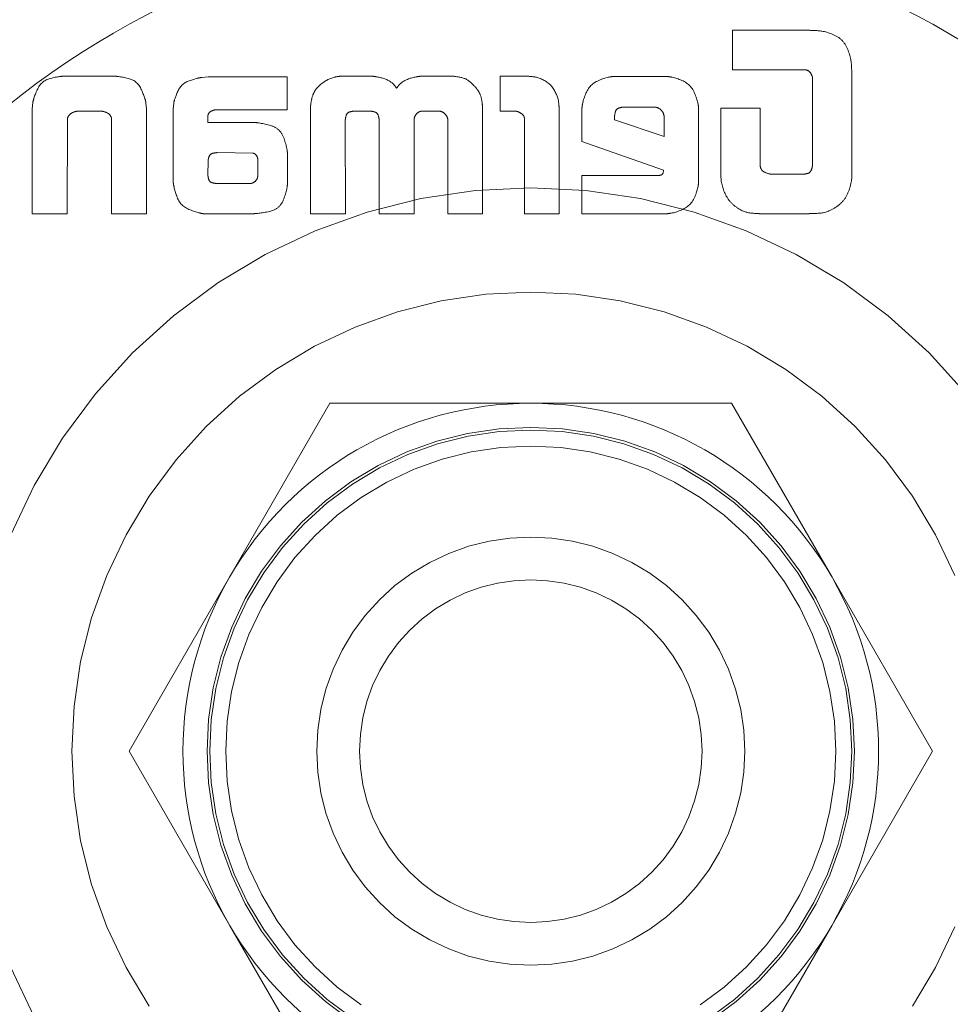
# Model space of a CAD drawing. Units: metres. Extents: x 0 to 80.8, y 0 to 8.
# Drawn here: x 5.3 to 5.3, y 1.6 to 1.6 of the extents above; entities that cross this region are included whole.
import ezdxf

# ---------------------------------------------------------------- set-up
doc = ezdxf.new("R2010")
doc.units = ezdxf.units.M
doc.header["$LTSCALE"] = 0.2
doc.layers.add("vifian'frame 2D", color=7, linetype='Continuous', lineweight=0)

msp = doc.modelspace()

# ---------------------------------------------------------------- linework, layer by layer
at = {"layer": "vifian'frame 2D", "color": 1, "linetype": 'Continuous', "lineweight": 0}
for p, q in [((5.305158820110432, 1.6214686137750687), (5.303766855565248, 1.6214686137750687)), ((5.303766855565248, 1.6214686137750687), (5.303766855565248, 1.6207306742226355)), ((5.292192749200796, 1.6206121766928407), (5.291298677709973, 1.6206121766928407)), ((5.296981473408902, 1.6206121766928407), (5.2964820546352716, 1.6206121766928407)), ((5.298500581226369, 1.6206121766928407), (5.298001162452769, 1.6206121766928407)), ((5.299871185701836, 1.6206121766928407), (5.299428218541113, 1.6206121766928407)), ((5.299428218541113, 1.6206121766928407), (5.299428218541113, 1.6199581517000916)), ((5.303766855565248, 1.6207306742226355), (5.305129831444356, 1.6207306742226355)), ((5.305999999999999, 1.6190106800348731), (5.305999999999999, 1.6206208224353613)), ((5.293971229293792, 1.6205984452194242), (5.2938578174949225, 1.6205882737576323)), ((5.295445582679443, 1.6205984452194242), (5.293971229293792, 1.6205984452194242)), ((5.295445582679443, 1.6199820546353005), (5.295445582679443, 1.6205984452194242)), ((5.302531531531539, 1.620605056669592), (5.301560156931112, 1.620605056669592)), ((5.305263586166809, 1.6205882737576323), (5.305263586166809, 1.618938462656224)), ((5.290694492879965, 1.6201158093577543), (5.290684321418201, 1.6199978204010406)), ((5.29281778552747, 1.6199978204010694), (5.29280913978495, 1.6201091979076154)), ((5.293327375762862, 1.6201091979076154), (5.29331720430107, 1.619995786108717)), ((5.290684321418201, 1.6199978204010694), (5.290684321418201, 1.6180408311537469)), ((5.291552964254574, 1.6199581517000916), (5.291956262714317, 1.6199581517000916)), ((5.29281778552747, 1.6180408311537469), (5.29281778552747, 1.6199978204010406)), ((5.29331720430107, 1.619995786108717), (5.293318730020342, 1.6186246730601708)), ((5.2939625835513, 1.619745059575711), (5.293967669282166, 1.6198823743098183)), ((5.294104984016274, 1.6199820546353005), (5.295445582679443, 1.6199820546353005)), ((5.295881429816916, 1.6199922260970925), (5.295886515547812, 1.6180408311537469)), ((5.296711929671613, 1.6199581517000916), (5.296993679163018, 1.6199581517000916)), ((5.297963528044173, 1.6199581517000916), (5.29828952339437, 1.6199581517000916)), ((5.299099680325481, 1.6180408311537469), (5.299099680325481, 1.6199922260970925)), ((5.299428218541113, 1.6199581517000916), (5.299713019471092, 1.6199581517000916)), ((5.300531822144723, 1.6180408311537469), (5.300531822144723, 1.619949505957571)), ((5.300955972101132, 1.6199993461203412), (5.300955972101132, 1.6193880412670842)), ((5.3017437518163355, 1.6200334205173132), (5.3023082679453655, 1.6200334205173132)), ((5.303135716361517, 1.6186450159837258), (5.303135716361517, 1.6199993461203412)), ((5.304287125835515, 1.6200115518744571), (5.303548677709973, 1.6200115518744571)), ((5.303548677709973, 1.6200115518744571), (5.303548677709973, 1.618910999709391)), ((5.304287125835515, 1.6189298169137039), (5.304287125835515, 1.6200115518744571)), ((5.291338346410921, 1.6180408311537469), (5.291341397849465, 1.6198157512351172)), ((5.292167320546344, 1.6198157512351172), (5.292167320546344, 1.6180408311537469)), ((5.294829192095319, 1.619745059575711), (5.2939625835513, 1.619745059575711)), ((5.296538506248179, 1.6180408311537469), (5.296533420517283, 1.619783202557417)), ((5.2971671025864495, 1.6197847282766595), (5.2971671025864495, 1.6180408311537469)), ((5.297819093286817, 1.6180408311537469), (5.297819093286817, 1.6197882882882841)), ((5.29845277535601, 1.6197882882882841), (5.29845277535601, 1.6180408311537469)), ((5.299881357163597, 1.6198208369660132), (5.299881357163597, 1.6180408311537469)), ((5.301565242662008, 1.6197933740192094), (5.301565242662008, 1.6198549113629852)), ((5.302490337111289, 1.6194811101424276), (5.301565242662008, 1.6197933740192094)), ((5.302490337111289, 1.6198605056669622), (5.302490337111289, 1.6194811101424276)), ((5.300955972101132, 1.6193880412670842), (5.302481691368797, 1.6188525138041294)), ((5.294142618424869, 1.6191820691659524), (5.294803763440868, 1.61917189770416)), ((5.2954542284219634, 1.618617553036922), (5.2954542284219634, 1.6191393490264598)), ((5.293967669282166, 1.618754867771), (5.293972755013062, 1.6190381429817062)), ((5.294901409473997, 1.619050348735851), (5.294897849462373, 1.6187513077593758)), ((5.302481691368797, 1.6188525138041294), (5.302471519907005, 1.6188031822144984)), ((5.305074905550718, 1.618777244986937), (5.304520560883452, 1.618777244986937)), ((5.294766129032244, 1.6186053472827773), (5.29413448125543, 1.6186053472827773)), ((5.300955972101132, 1.6187533420517575), (5.300955972101132, 1.6180408311537469)), ((5.3023703138622515, 1.6187533420517575), (5.300955972101132, 1.6187533420517575)), ((5.290684321418201, 1.6180408311537469), (5.291338346410921, 1.6180408311537469)), ((5.292167320546344, 1.6180408311537469), (5.29281778552747, 1.6180408311537469)), ((5.293883754722454, 1.6180408311537469), (5.2947966434176195, 1.6180408311537469)), ((5.295886515547812, 1.6180408311537469), (5.296538506248179, 1.6180408311537469)), ((5.2971671025864495, 1.6180408311537469), (5.297819093286817, 1.6180408311537469)), ((5.29845277535601, 1.6180408311537469), (5.299099680325481, 1.6180408311537469)), ((5.299881357163597, 1.6180408311537469), (5.300531822144723, 1.6180408311537469)), ((5.300955972101132, 1.6180408311537469), (5.302531531531539, 1.6180408311537469)), ((5.3043059430397985, 1.6180408311537469), (5.305153734379536, 1.6180408311537469)), ((5.294370834875329, 1.61125), (5.296247223250276, 1.614500000000029)), ((5.296247223250276, 1.6145), (5.300000000000001, 1.6145)), ((5.300000000000001, 1.6145), (5.303752776749752, 1.6144999999999707)), ((5.3037527767497235, 1.614500000000029), (5.305629165124584, 1.61125)), ((5.292494446500525, 1.608), (5.2943708348753855, 1.61125)), ((5.305629165124584, 1.61125), (5.307505553499505, 1.608)), ((5.2943708348753855, 1.6047500000000001), (5.292494446500525, 1.6080000000000583)), ((5.307505553499475, 1.6080000000000583), (5.305629165124584, 1.6047500000000001)), ((5.296247223250276, 1.601500000000002), (5.294370834875329, 1.6047500000000001)), ((5.305629165124584, 1.6047500000000001), (5.303752776749752, 1.6015000000000001))]:
    msp.add_line(p, q, dxfattribs=at)
at = {"layer": "vifian'frame 2D", "color": 1, "linetype": 'Continuous', "lineweight": 0, "flags": 128}
for points in [[(5.290276454411456, 1.6120276244571277), (5.290718052172789, 1.6129613044769582), (5.291249040165729, 1.6138472044225507), (5.291864304685632, 1.6146767925931464), (5.292557920398837, 1.6154420796011646), (5.2933232074068535, 1.6161356953143686), (5.29415279557745, 1.6167509598342718), (5.295038695523042, 1.6172819478272098), (5.295972375542872, 1.6177235455885435), (5.29694484378795, 1.6180715002904282), (5.297946734857465, 1.6183224609388738), (5.298968399992733, 1.6184740106456474), (5.300000000000001, 1.618524689904227), (5.301031600007267, 1.6184740106456474), (5.3020532651425345, 1.6183224609388738), (5.30305515621205, 1.6180715002904282), (5.304027624457127, 1.6177235455885435), (5.304961304476958, 1.6172819478272098), (5.305847204422552, 1.6167509598342718), (5.306676792593148, 1.6161356953143686), (5.307442079601163, 1.6154420796011646), (5.308135695314368, 1.6146767925931464)], [(5.290276454411456, 1.6120276244571277), (5.290718052172789, 1.6129613044769582), (5.291249040165729, 1.6138472044225507), (5.291864304685632, 1.6146767925931464), (5.292557920398837, 1.6154420796011646), (5.2933232074068535, 1.6161356953143686), (5.29415279557745, 1.6167509598342718), (5.295038695523042, 1.6172819478272098), (5.295972375542872, 1.6177235455885435), (5.29694484378795, 1.6180715002904282), (5.297946734857465, 1.6183224609388738), (5.298968399992733, 1.6184740106456474), (5.300000000000001, 1.618524689904227), (5.301031600007267, 1.6184740106456474), (5.3020532651425345, 1.6183224609388738), (5.30305515621205, 1.6180715002904282), (5.304027624457127, 1.6177235455885435), (5.304961304476958, 1.6172819478272098), (5.305847204422552, 1.6167509598342718), (5.306676792593148, 1.6161356953143686), (5.307442079601163, 1.6154420796011646), (5.308135695314368, 1.6146767925931464)], [(5.292868856677538, 1.6032351223679897), (5.292436155402266, 1.6039570408319097), (5.292076298085288, 1.6047178952027243), (5.291792750349282, 1.6055103580369177), (5.291588242913955, 1.6063267974841926), (5.2914647452977, 1.6071593507863593), (5.291423446850073, 1.608), (5.2914647452977, 1.6088406492136405), (5.291588242913955, 1.6096732025158076), (5.291792750349282, 1.610489641963082), (5.292076298085288, 1.6112821047972758), (5.292436155402266, 1.6120429591680905), (5.292868856677538, 1.61276487763201), (5.293370234761285, 1.6134409077195864), (5.293935461108481, 1.6140645388915207), (5.294559092280412, 1.614629765238715), (5.295235122367991, 1.6151311433224622), (5.295957040831908, 1.6155638445977347), (5.296717895202724, 1.615923701914713), (5.297510358036918, 1.6162072496507167), (5.298326797484194, 1.6164117570860448), (5.2991593507863595, 1.6165352547023), (5.300000000000001, 1.6165765531499274), (5.30084064921364, 1.6165352547023), (5.301673202515808, 1.6164117570860448), (5.302489641963081, 1.6162072496507167), (5.303282104797276, 1.615923701914713), (5.3040429591680915, 1.6155638445977347), (5.304764877632008, 1.6151311433224622), (5.305440907719587, 1.614629765238715), (5.306064538891521, 1.6140645388915207), (5.306629765238714, 1.6134409077195864), (5.3071311433224615, 1.61276487763201), (5.307563844597734, 1.6120429591680905), (5.307923701914714, 1.6112821047972758)], [(5.292868856677538, 1.6032351223679897), (5.292436155402266, 1.6039570408319097), (5.292076298085288, 1.6047178952027243), (5.291792750349282, 1.6055103580369177), (5.291588242913955, 1.6063267974841926), (5.2914647452977, 1.6071593507863593), (5.291423446850073, 1.608), (5.2914647452977, 1.6088406492136405), (5.291588242913955, 1.6096732025158076), (5.291792750349282, 1.610489641963082), (5.292076298085288, 1.6112821047972758), (5.292436155402266, 1.6120429591680905), (5.292868856677538, 1.61276487763201), (5.293370234761285, 1.6134409077195864), (5.293935461108481, 1.6140645388915207), (5.294559092280412, 1.614629765238715), (5.295235122367991, 1.6151311433224622), (5.295957040831908, 1.6155638445977347), (5.296717895202724, 1.615923701914713), (5.297510358036918, 1.6162072496507167), (5.298326797484194, 1.6164117570860448), (5.2991593507863595, 1.6165352547023), (5.300000000000001, 1.6165765531499274), (5.30084064921364, 1.6165352547023), (5.301673202515808, 1.6164117570860448), (5.302489641963081, 1.6162072496507167), (5.303282104797276, 1.615923701914713), (5.3040429591680915, 1.6155638445977347), (5.304764877632008, 1.6151311433224622), (5.305440907719587, 1.614629765238715), (5.306064538891521, 1.6140645388915207), (5.306629765238714, 1.6134409077195864), (5.3071311433224615, 1.61276487763201), (5.307563844597734, 1.6120429591680905), (5.307923701914714, 1.6112821047972758)], [(5.296638800090232, 1.6029696088455703), (5.29616192063081, 1.6033232867571559), (5.295722003973822, 1.6037220039738216), (5.2953232867571565, 1.6041619206308106), (5.2949696088455696, 1.6046388000902314), (5.294664376350692, 1.605148049742203), (5.294410528828308, 1.6056847652341917), (5.294210510968821, 1.6062437777026108), (5.294066249053561, 1.6068197035518024), (5.293979132403635, 1.6074069963010063), (5.293950000000001, 1.608), (5.293979132403635, 1.608593003698994), (5.294066249053561, 1.6091802964481978), (5.294210510968821, 1.6097562222973893), (5.294410528828308, 1.6103152347658085), (5.294664376350692, 1.6108519502577971), (5.2949696088455696, 1.6113611999097683), (5.2953232867571565, 1.6118380793691895), (5.295722003973822, 1.6122779960261782), (5.29616192063081, 1.612676713242844), (5.296638800090232, 1.61303039115443), (5.297148049742203, 1.613335623649307), (5.297684765234191, 1.613589471171693), (5.298243777702609, 1.6137894890311792), (5.298819703551802, 1.613933750946439), (5.2994069963010055, 1.6140208675963659), (5.300000000000001, 1.6140499999999993), (5.300593003698994, 1.6140208675963659), (5.301180296448198, 1.613933750946439), (5.30175622229739, 1.6137894890311792), (5.302315234765809, 1.613589471171693), (5.302851950257796, 1.613335623649307), (5.303361199909768, 1.61303039115443), (5.303838079369191, 1.612676713242844), (5.304277996026178, 1.6122779960261782), (5.304676713242843, 1.6118380793691895), (5.30503039115443, 1.6113611999097683), (5.305335623649308, 1.6108519502577971), (5.305589471171691, 1.6103152347658085), (5.305789489031181, 1.6097562222973893), (5.305933750946439, 1.6091802964481978), (5.3060208675963665, 1.608593003698994), (5.306049999999999, 1.608), (5.3060208675963665, 1.6074069963010063), (5.305933750946439, 1.6068197035518024), (5.305789489031181, 1.6062437777026108), (5.305589471171691, 1.6056847652341917), (5.305335623649308, 1.605148049742203), (5.30503039115443, 1.6046388000902314), (5.304676713242843, 1.6041619206308106), (5.304277996026178, 1.6037220039738216), (5.303838079369191, 1.6033232867571559), (5.303361199909768, 1.6029696088455703)], [(5.296638800090232, 1.6029696088455703), (5.29616192063081, 1.6033232867571559), (5.295722003973822, 1.6037220039738216), (5.2953232867571565, 1.6041619206308106), (5.2949696088455696, 1.6046388000902314), (5.294664376350692, 1.605148049742203), (5.294410528828308, 1.6056847652341917), (5.294210510968821, 1.6062437777026108), (5.294066249053561, 1.6068197035518024), (5.293979132403635, 1.6074069963010063), (5.293950000000001, 1.608), (5.293979132403635, 1.608593003698994), (5.294066249053561, 1.6091802964481978), (5.294210510968821, 1.6097562222973893), (5.294410528828308, 1.6103152347658085), (5.294664376350692, 1.6108519502577971), (5.2949696088455696, 1.6113611999097683), (5.2953232867571565, 1.6118380793691895), (5.295722003973822, 1.6122779960261782), (5.29616192063081, 1.612676713242844), (5.296638800090232, 1.61303039115443), (5.297148049742203, 1.613335623649307), (5.297684765234191, 1.613589471171693), (5.298243777702609, 1.6137894890311792), (5.298819703551802, 1.613933750946439), (5.2994069963010055, 1.6140208675963659), (5.300000000000001, 1.6140499999999993), (5.300593003698994, 1.6140208675963659), (5.301180296448198, 1.613933750946439), (5.30175622229739, 1.6137894890311792), (5.302315234765809, 1.613589471171693), (5.302851950257796, 1.613335623649307), (5.303361199909768, 1.61303039115443), (5.303838079369191, 1.612676713242844), (5.304277996026178, 1.6122779960261782), (5.304676713242843, 1.6118380793691895), (5.30503039115443, 1.6113611999097683), (5.305335623649308, 1.6108519502577971), (5.305589471171691, 1.6103152347658085), (5.305789489031181, 1.6097562222973893), (5.305933750946439, 1.6091802964481978), (5.3060208675963665, 1.608593003698994), (5.306049999999999, 1.608), (5.3060208675963665, 1.6074069963010063), (5.305933750946439, 1.6068197035518024), (5.305789489031181, 1.6062437777026108), (5.305589471171691, 1.6056847652341917), (5.305335623649308, 1.605148049742203), (5.30503039115443, 1.6046388000902314), (5.304676713242843, 1.6041619206308106), (5.304277996026178, 1.6037220039738216), (5.303838079369191, 1.6033232867571559), (5.303361199909768, 1.6029696088455703)], [(5.296666578601883, 1.6030111823261848), (5.296193640295018, 1.6033619372798236), (5.29575735931288, 1.603757359312881), (5.295361937279823, 1.6041936402950183), (5.295011182326185, 1.6046665786018823), (5.294708472413909, 1.605171619579044), (5.294456722804933, 1.6057038994058095), (5.294258357985607, 1.6062582919364732), (5.294115288317579, 1.606829458067903), (5.294028891639968, 1.607411897158023), (5.2940000000000005, 1.608), (5.294028891639968, 1.6085881028419773), (5.294115288317579, 1.6091705419320972), (5.294258357985607, 1.609741708063527), (5.294456722804933, 1.6102961005941907), (5.294708472413909, 1.6108283804209558), (5.295011182326185, 1.6113334213981174), (5.295361937279823, 1.6118063597049819), (5.29575735931288, 1.612242640687119), (5.296193640295018, 1.6126380627201766), (5.296666578601883, 1.6129888176738154), (5.297171619579043, 1.6132915275860902), (5.297703899405809, 1.6135432771950677), (5.298258291936474, 1.6137416420143933), (5.298829458067903, 1.6138847116824193), (5.2994118971580235, 1.6139711083600332), (5.300000000000001, 1.6139999999999999), (5.300588102841978, 1.6139711083600332), (5.3011705419320965, 1.6138847116824193), (5.301741708063526, 1.6137416420143933), (5.302296100594191, 1.6135432771950677), (5.302828380420957, 1.6132915275860902), (5.3033334213981185, 1.6129888176738154), (5.303806359704982, 1.6126380627201766), (5.30424264068712, 1.612242640687119), (5.304638062720176, 1.6118063597049819), (5.304988817673815, 1.6113334213981174), (5.305291527586091, 1.6108283804209558), (5.305543277195067, 1.6102961005941907), (5.305741642014393, 1.609741708063527), (5.30588471168242, 1.6091705419320972), (5.305971108360032, 1.6085881028419773), (5.305999999999999, 1.608), (5.305971108360032, 1.607411897158023), (5.30588471168242, 1.606829458067903), (5.305741642014393, 1.6062582919364732), (5.305543277195067, 1.6057038994058095), (5.305291527586091, 1.605171619579044), (5.304988817673815, 1.6046665786018823), (5.304638062720176, 1.6041936402950183), (5.30424264068712, 1.603757359312881), (5.303806359704982, 1.6033619372798236), (5.3033334213981185, 1.6030111823261848)], [(5.2968332496717885, 1.6032606232098745), (5.296383958280266, 1.603593840415832), (5.295969491347236, 1.6039694913472364), (5.295593840415831, 1.6043839582802666), (5.295260623209876, 1.6048332496717879), (5.294973048793214, 1.6053130386000918), (5.294733886664684, 1.6058187044355186), (5.294545440086326, 1.6063453773396494), (5.294409523901701, 1.6068879851645077), (5.294327447057967, 1.6074413023001215), (5.2943, 1.608), (5.294327447057967, 1.6085586976998782), (5.294409523901701, 1.609112014835492), (5.294545440086326, 1.6096546226603503), (5.294733886664684, 1.6101812955644812), (5.294973048793214, 1.6106869613999084), (5.295260623209876, 1.6111667503282119), (5.295593840415831, 1.6116160417197336), (5.295969491347236, 1.6120305086527638), (5.296383958280266, 1.612406159584168), (5.2968332496717885, 1.6127393767901252), (5.297313038600093, 1.6130269512067863), (5.297818704435517, 1.6132661133353148), (5.298345377339649, 1.613454559913674), (5.298887985164509, 1.6135904760982989), (5.299441302300121, 1.6136725529420324), (5.300000000000001, 1.6137000000000006), (5.300558697699879, 1.6136725529420324), (5.301112014835491, 1.6135904760982989), (5.301654622660351, 1.613454559913674), (5.302181295564482, 1.6132661133353148), (5.302686961399909, 1.6130269512067863), (5.303166750328211, 1.6127393767901252), (5.303616041719733, 1.612406159584168), (5.3040305086527635, 1.6120305086527638), (5.304406159584168, 1.6116160417197336), (5.304739376790124, 1.6111667503282119), (5.305026951206786, 1.6106869613999084), (5.305266113335316, 1.6101812955644812), (5.305454559913674, 1.6096546226603503), (5.305590476098299, 1.609112014835492), (5.305672552942033, 1.6085586976998782), (5.3057, 1.608), (5.305672552942033, 1.6074413023001215), (5.305590476098299, 1.6068879851645077), (5.305454559913674, 1.6063453773396494), (5.305266113335316, 1.6058187044355186), (5.305026951206786, 1.6053130386000918), (5.304739376790124, 1.6048332496717879), (5.304406159584168, 1.6043839582802666), (5.3040305086527635, 1.6039694913472364), (5.303616041719733, 1.603593840415832), (5.303166750328211, 1.6032606232098745)], [(5.307923701914714, 1.6047178952027243), (5.307563844597734, 1.6039570408319097), (5.3071311433224615, 1.6032351223679897)], [(5.307923701914714, 1.6047178952027243), (5.307563844597734, 1.6039570408319097), (5.3071311433224615, 1.6032351223679897)], [(5.290718052172789, 1.603038695523042), (5.290276454411456, 1.603972375542872)], [(5.290718052172789, 1.603038695523042), (5.290276454411456, 1.603972375542872)]]:
    msp.add_lwpolyline(points, dxfattribs=at)
for points in [[(5.304, 1.608), (5.303980738906688, 1.6076079314386815), (5.303923141121613, 1.6072196387119355), (5.303827761342928, 1.6068388612909823), (5.303695518130045, 1.6064692662705395), (5.303527685057393, 1.6061144130526959), (5.303325878449209, 1.6057777190679219), (5.30309204181345, 1.6054624268633457), (5.302828427124746, 1.6051715728752538), (5.3025375731366555, 1.604907958186549), (5.30222228093208, 1.60467412155079), (5.301885586947305, 1.604472314942607), (5.301530733729459, 1.604304481869955), (5.301161138709018, 1.6041722386570716), (5.300780361288066, 1.6040768588783871), (5.300392068561317, 1.6040192610933115), (5.300000000000001, 1.604), (5.299607931438683, 1.6040192610933115), (5.299219638711934, 1.6040768588783871), (5.298838861290982, 1.6041722386570716), (5.298469266270541, 1.604304481869955), (5.298114413052696, 1.604472314942607), (5.297777719067922, 1.60467412155079), (5.297462426863346, 1.604907958186549), (5.2971715728752535, 1.6051715728752538), (5.29690795818655, 1.6054624268633457), (5.29667412155079, 1.6057777190679219), (5.296472314942607, 1.6061144130526959), (5.296304481869955, 1.6064692662705395), (5.296172238657071, 1.6068388612909823), (5.296076858878386, 1.6072196387119355), (5.296019261093312, 1.6076079314386815), (5.295999999999999, 1.608), (5.296019261093312, 1.6083920685613182), (5.296076858878386, 1.6087803612880642), (5.296172238657071, 1.609161138709018), (5.296304481869955, 1.6095307337294602), (5.296472314942607, 1.6098855869473043), (5.29667412155079, 1.6102222809320783), (5.29690795818655, 1.6105375731366545), (5.2971715728752535, 1.6108284271247464), (5.297462426863346, 1.6110920418134511), (5.297777719067922, 1.6113258784492102), (5.298114413052696, 1.6115276850573932), (5.298469266270541, 1.6116955181300452), (5.298838861290982, 1.6118277613429286), (5.299219638711934, 1.611923141121613), (5.299607931438683, 1.6119807389066887), (5.300000000000001, 1.612), (5.300392068561317, 1.6119807389066887), (5.300780361288066, 1.611923141121613), (5.301161138709018, 1.6118277613429286), (5.301530733729459, 1.6116955181300452), (5.301885586947305, 1.6115276850573932), (5.30222228093208, 1.6113258784492102), (5.3025375731366555, 1.6110920418134511), (5.302828427124746, 1.6108284271247464), (5.30309204181345, 1.6105375731366545), (5.303325878449209, 1.6102222809320783), (5.303527685057393, 1.6098855869473043), (5.303695518130045, 1.6095307337294602), (5.303827761342928, 1.609161138709018), (5.303923141121613, 1.6087803612880642), (5.303980738906688, 1.6083920685613182)], [(5.3032, 1.608), (5.303184591125351, 1.6076863451509453), (5.303138512897291, 1.6073757109695483), (5.303062209074344, 1.6070710890327855), (5.302956414504036, 1.6067754130164311), (5.302822148045916, 1.6064915304421565), (5.302660702759368, 1.606222175254337), (5.302473633450761, 1.605969941490676), (5.302262741699797, 1.6057372583002025), (5.302030058509324, 1.6055263665492387), (5.301777824745663, 1.6053392972406315), (5.301508469557845, 1.6051778519540845), (5.301224586983567, 1.6050435854959635), (5.3009289109672135, 1.6049377909256566), (5.30062428903045, 1.604861487102709), (5.300313654849054, 1.6048154088746482), (5.300000000000001, 1.6047999999999991), (5.2996863451509455, 1.6048154088746482), (5.299375710969549, 1.604861487102709), (5.299071089032786, 1.6049377909256566), (5.298775413016433, 1.6050435854959635), (5.298491530442156, 1.6051778519540845), (5.298222175254338, 1.6053392972406315), (5.297969941490676, 1.6055263665492387), (5.297737258300204, 1.6057372583002025), (5.2975263665492385, 1.605969941490676), (5.297339297240631, 1.606222175254337), (5.297177851954084, 1.6064915304421565), (5.297043585495963, 1.6067754130164311), (5.296937790925657, 1.6070710890327855), (5.29686148710271, 1.6073757109695483), (5.296815408874648, 1.6076863451509453), (5.296799999999999, 1.608), (5.296815408874648, 1.6083136548490549), (5.29686148710271, 1.6086242890304514), (5.296937790925657, 1.6089289109672147), (5.297043585495963, 1.6092245869835686), (5.297177851954084, 1.6095084695578437), (5.297339297240631, 1.609777824745663), (5.2975263665492385, 1.6100300585093241), (5.297737258300204, 1.6102627416997977), (5.297969941490676, 1.610473633450761), (5.298222175254338, 1.6106607027593687), (5.298491530442156, 1.6108221480459157), (5.298775413016433, 1.6109564145040367), (5.299071089032786, 1.6110622090743436), (5.299375710969549, 1.6111385128972913), (5.2996863451509455, 1.611184591125352), (5.300000000000001, 1.6112000000000006), (5.300313654849054, 1.611184591125352), (5.30062428903045, 1.6111385128972913), (5.3009289109672135, 1.6110622090743436), (5.301224586983567, 1.6109564145040367), (5.301508469557845, 1.6108221480459157), (5.301777824745663, 1.6106607027593687), (5.302030058509324, 1.610473633450761), (5.302262741699797, 1.6102627416997977), (5.302473633450761, 1.6100300585093241), (5.302660702759368, 1.609777824745663), (5.302822148045916, 1.6095084695578437), (5.302956414504036, 1.6092245869835686), (5.303062209074344, 1.6089289109672147), (5.303138512897291, 1.6086242890304514), (5.303184591125351, 1.6083136548490549)]]:
    msp.add_lwpolyline(points, close=True, dxfattribs=at)
at = {"layer": "vifian'frame 2D", "color": 1, "linetype": 'Continuous', "lineweight": 0}
for centre, radius, start, end in [((5.300000000000001, 1.6079999999999992), 0.03269615364994012, 70.95318790250782, 158.87215818638072), ((5.300000000000001, 1.6079999999999992), 0.03269615364994012, 70.95318790250782, 158.87215818638072), ((5.299999999999999, 1.6080000000000032), 0.02939792913342586, 72.12235255509141, 162.54404831330416), ((5.299999999999999, 1.6080000000000032), 0.02939792913342586, 72.12235255509141, 162.54404831330416), ((5.300000000000001, 1.608), 0.02939792913342899, 180, 72.1223525550936), ((5.300000000000001, 1.608), 0.02939792913342899, 180, 72.1223525550936), ((5.300000000000001, 1.6080000000000014), 0.02740067006392347, 71.54218623772648, 165.29461020451575), ((5.300000000000001, 1.6080000000000014), 0.02740067006392347, 71.54218623772648, 165.29461020451575), ((5.3000000000000025, 1.6079999999999992), 0.027053921764699843, 71.3171871427815, 165.8240237762865), ((5.3000000000000025, 1.6079999999999992), 0.027053921764699843, 71.3171871427815, 165.8240237762865), ((5.300000000000001, 1.6079999999999997), 0.027400670063920187, 179.99999999999906, 71.54218623772859), ((5.300000000000001, 1.6079999999999997), 0.027400670063920187, 179.99999999999906, 71.54218623772859), ((5.3000000000000025, 1.607999999999997), 0.022060774090928183, 63.60889426028756, 174.43498589411146), ((5.3000000000000025, 1.607999999999997), 0.022060774090928183, 63.60889426028756, 174.43498589411146), ((5.300000000000001, 1.6080000000000005), 0.03999999999999903, 153.15742326325622, 359.9999999999993), ((5.300000000000001, 1.6080000000000005), 0.03849556190377869, 154.13749322844404, 359.9999999999993), ((5.300000000000001, 1.6080000000000005), 0.03849556190377869, 154.13749322844404, 359.9999999999993), ((5.300000000000001, 1.6079999999999997), 0.015517837578000036, 38.55288128784349, 196.6470857980108), ((5.300000000000001, 1.6079999999999997), 0.015517837578000036, 38.55288128784349, 196.6470857980108), ((5.300000000000001, 1.608000000000001), 0.032696153649941086, 158.87215818638336, 359.99999999999847), ((5.300000000000001, 1.608000000000001), 0.032696153649941086, 158.87215818638336, 359.99999999999847), ((5.299999999999999, 1.608), 0.02705392176469699, 165.82402377780195, 0), ((5.299999999999999, 1.608), 0.02705392176469699, 165.82402377780195, 0), ((5.299999999999999, 1.6080000000000005), 0.006499999999997726, 89.99999999998397, 149.9999999998922), ((5.3000000000000025, 1.608000000000005), 0.006499999999994734, 30.000000000073086, 90.00000000001604), ((5.299999999999994, 1.608), 0.006499999999996569, 149.99999999986684, 210.00000000013318), ((5.300000000000008, 1.608), 0.006499999999996569, 329.9999999998668, 30.000000000133188), ((5.300000000000001, 1.6079999999999988), 0.022060774090926615, 174.43498589411573, 3.524291969370097e-12), ((5.300000000000001, 1.6079999999999988), 0.022060774090926615, 174.43498589411573, 3.524291969370097e-12), ((5.300000000000001, 1.6079999999999992), 0.015517837577999235, 196.64708579800921, 3.3537617127876733e-12), ((5.300000000000001, 1.6079999999999992), 0.015517837577999235, 196.64708579800921, 3.3537617127876733e-12), ((5.299999999999999, 1.6079999999999952), 0.006499999999994734, 210.00000000007307, 270.00000000001603), ((5.3000000000000025, 1.6079999999999997), 0.006499999999997726, 269.99999999998397, 329.9999999998922)]:
    msp.add_arc(centre, radius, start, end, dxfattribs=at)
for points in [[(5.3060000000000045, 1.6206208224353613), (5.305998668593141, 1.6207083898750345), (5.3059820952840155, 1.6209712094527373), (5.305839145911559, 1.621303009323951), (5.305509455459969, 1.621450880386253), (5.305246378658513, 1.6214672322357218), (5.305158820110432, 1.6214686137750687)], [(5.291298677709975, 1.6206121766928407), (5.291190222950934, 1.6206100088083102), (5.290859579598457, 1.6205296403380132), (5.290713652098091, 1.6202226020450188), (5.290694492879966, 1.6201158093577543)], [(5.29280913978495, 1.6201091979076154), (5.292789667530855, 1.6202179928575378), (5.292641405915667, 1.6205308864752022), (5.292303246986057, 1.620609986203935), (5.292192749200796, 1.6206121766928407)], [(5.2964820546352716, 1.6206121766928407), (5.296329904288047, 1.6206082783465154), (5.29605499282582, 1.6204656209911001), (5.295967378668983, 1.6203411072362797)], [(5.297491572217375, 1.6203838273757718), (5.297415207058547, 1.6205098375141342), (5.297128478557113, 1.620609195233984), (5.296981473408904, 1.6206121766928407)], [(5.298001162452769, 1.6206121766928407), (5.297854675398176, 1.6206090793076302), (5.2975711347555094, 1.6205071804670732), (5.297491572217375, 1.6203838273757718)], [(5.29901576576577, 1.6203411072362797), (5.298971821324104, 1.620403345930522), (5.298805132822581, 1.620565550939276), (5.298576735268263, 1.6206102256667374), (5.298500581226369, 1.6206121766928407)], [(5.300531822144723, 1.6199495059576003), (5.300530653813613, 1.6200166147499933), (5.300511228108698, 1.6202184504458592), (5.300380657470029, 1.620459680051714), (5.30014018716227, 1.6205914266984056), (5.299938291972767, 1.6206109787437502), (5.299871185701836, 1.6206121766928407)], [(5.305129831444356, 1.6207306742226355), (5.3051823536259715, 1.620722217717388), (5.305253273768212, 1.620640416190731), (5.305263586166809, 1.6205882737576323)], [(5.293857817494917, 1.6205882737576323), (5.2937616055828585, 1.6205754773938308), (5.293477074194536, 1.6204755299276759), (5.293345523292091, 1.6202045502737858), (5.293327375762862, 1.6201091979076154)], [(5.301560156931112, 1.620605056669592), (5.301441203559923, 1.6206028693773087), (5.301100404913051, 1.6204595970535394), (5.300958215232956, 1.620118282436879), (5.300955972101132, 1.6199993461203412)], [(5.303135716361517, 1.6199993461203412), (5.303133470879937, 1.6201183325465673), (5.302991946224807, 1.6204604319782274), (5.302650537459838, 1.6206029254241843), (5.302531531531539, 1.620605056669592)], [(5.295967378668983, 1.6203411072362797), (5.295922510569071, 1.6202617206945353), (5.295884273227795, 1.620083250607951), (5.295881429816916, 1.6199922260970925)], [(5.299099680325481, 1.6199922260970925), (5.299097781327847, 1.6200831873103572), (5.2990643497156995, 1.6202640682128995), (5.29901576576577, 1.6203411072362797)], [(5.291341397849465, 1.6198157512351172), (5.2913553476824084, 1.6198850663596187), (5.2914823713723855, 1.6199566928351419), (5.291552964254574, 1.6199581517000916)], [(5.291956262714319, 1.6199581517000916), (5.292026856913871, 1.61995672187598), (5.292154616670286, 1.6198853425013358), (5.292167320546344, 1.6198157512351172)], [(5.293967669282166, 1.6198823743098183), (5.293975954277311, 1.6199275364526944), (5.2940599317601755, 1.6199744296451444), (5.294104984016274, 1.6199820546353005)], [(5.296533420517282, 1.619783202557417), (5.296534229671902, 1.6198192788202959), (5.296564416315613, 1.6199301601618061), (5.296675897328827, 1.6199575509695388), (5.296711929671613, 1.6199581517000916)], [(5.296993679163018, 1.6199581517000916), (5.2970287033021055, 1.6199570862212003), (5.297135551866871, 1.6199269117281752), (5.297165200062006, 1.6198197251932562), (5.2971671025864495, 1.6197847282766595)], [(5.297819093286817, 1.6197882882882841), (5.297820361195223, 1.619850987070882), (5.297901311600418, 1.6199503205235661), (5.297963528044173, 1.6199581517000916)], [(5.29828952339437, 1.6199581517000916), (5.298354580871237, 1.6199515637369304), (5.298444371961576, 1.6198531632112965), (5.29845277535601, 1.6197882882882841)], [(5.299713019471092, 1.6199581517000916), (5.2997716768286764, 1.6199482863915202), (5.2998753125978215, 1.6198802412120852), (5.299881357163597, 1.6198208369660132)], [(5.301565242662008, 1.6198549113629852), (5.301566101758839, 1.61989117883327), (5.301596599114582, 1.6200020640647383), (5.30170748434605, 1.6200325614204765), (5.301743751816339, 1.6200334205173132)], [(5.302308267945364, 1.6200334205173132), (5.302378062023989, 1.6200304872342524), (5.3024861739405065, 1.6199301979373741), (5.302490337111285, 1.6198605056669622)], [(5.2954542284219634, 1.6191393490264598), (5.2954517117890365, 1.6192629011032111), (5.29532692262266, 1.6196318105540466), (5.294952772694543, 1.619742789499115), (5.294829192095319, 1.619745059575711)], [(5.293972755013062, 1.6190381429817062), (5.293972344277353, 1.6190700581407627), (5.294010691241173, 1.6191622441322258), (5.294110787812189, 1.6191803100865982), (5.294142618424868, 1.6191820691659524)], [(5.294803763440868, 1.61917189770416), (5.294846965747347, 1.619167747874565), (5.294897333402037, 1.619093441143077), (5.294901409473997, 1.619050348735851)], [(5.305153734379537, 1.6180408311537469), (5.305248601380825, 1.6180420792779473), (5.305536391638395, 1.6180590840795035), (5.305866982232077, 1.6182692008652029), (5.306003968531622, 1.618628633471265), (5.30599977762974, 1.6189158016971121), (5.3060000000000045, 1.6190106800348731)], [(5.302471519907005, 1.6188031822144984), (5.302461391562222, 1.6187735902617715), (5.3024009647344865, 1.6187540718910425), (5.30237031386225, 1.6187533420517575)], [(5.303548677709971, 1.618910999709391), (5.303549230116177, 1.618828028616211), (5.303560210620628, 1.6185777280374354), (5.303695527798634, 1.6182680468688297), (5.303972101746815, 1.6180689702723785), (5.304222983007865, 1.6180420760977081), (5.3043059430397985, 1.6180408311537469)], [(5.304520560883448, 1.618777244986937), (5.304443171653249, 1.6187794438819139), (5.304299735519221, 1.61885313339386), (5.304287125835515, 1.6189298169137039)], [(5.305263586166809, 1.618938462656224), (5.305261613885632, 1.6189033843441796), (5.305218658618385, 1.6188023196300745), (5.305109878020485, 1.618779609483374), (5.305074905550718, 1.618777244986937)], [(5.293318730020346, 1.6186246730601708), (5.293332463786156, 1.6185140341265516), (5.293450756677137, 1.6181868358701332), (5.293773332652329, 1.6180563847750737), (5.293883754722454, 1.6180408311537469)], [(5.29413448125543, 1.6186053472827773), (5.294102450739166, 1.6186071763475764), (5.294002198616965, 1.618627969949764), (5.293967785230871, 1.6187227357750227), (5.293967669282166, 1.618754867771)], [(5.294897849462373, 1.6187513077593758), (5.294897184651836, 1.6186963487701402), (5.294820141073341, 1.618615072310901), (5.294766129032244, 1.6186053472827773)], [(5.2947966434176195, 1.6180408311537469), (5.294921509259311, 1.6180421331942156), (5.295310345112684, 1.618124069062337), (5.29545022617809, 1.6184927218651701), (5.2954542284219634, 1.618617553036922)], [(5.302531531531539, 1.6180408311537469), (5.302650473879419, 1.6180429852697418), (5.3029928532181145, 1.6181836942971497), (5.30313356224552, 1.6185260736358469), (5.303135716361517, 1.6186450159837258)], [(5.289628730249561, 1.598595917707542), (5.290402226870194, 1.5977429181482856), (5.293130399415141, 1.5955838848613868), (5.297511652247222, 1.5940295308575352), (5.302158629119072, 1.5939749431801138), (5.306574299755203, 1.5954245156264104), (5.310284699773293, 1.5982231472831128), (5.3128919701046495, 1.6020701610965973), (5.314116056554777, 1.606554913610423), (5.313900175159969, 1.6100273400520164), (5.313641180906998, 1.6111493147608127)]]:
    msp.add_open_spline(points, degree=2, dxfattribs=at)

doc.saveas('drawing.dxf')
